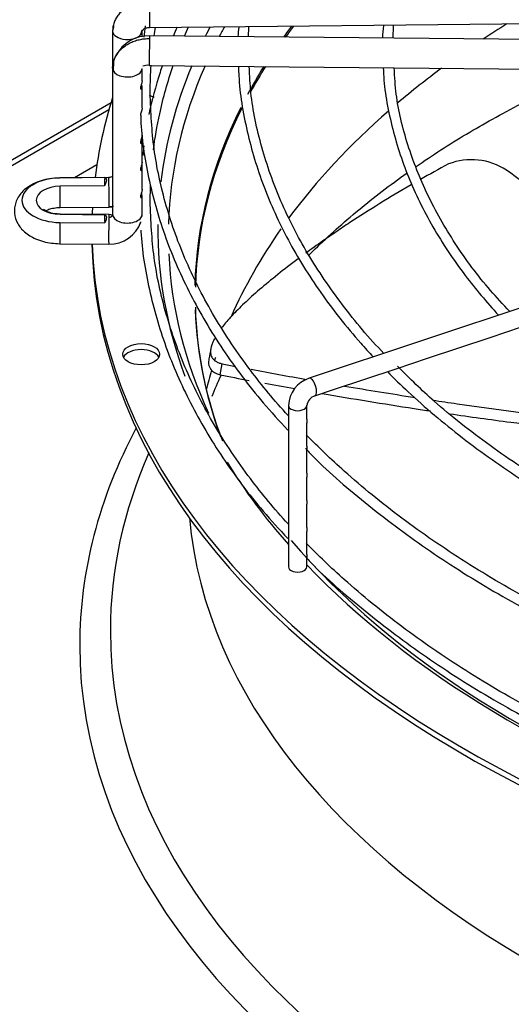
# Paper-space layout 'Layout1' of a CAD drawing. Units: inches. Extents: x 0 to 16.7, y -0.7 to 10.7.
# Drawn here: x 2.5 to 2.6, y 9.9 to 10.2 of the extents above; entities that cross this region are included whole.
import ezdxf

# ---------------------------------------------------------------- set-up
doc = ezdxf.new("R2010")
doc.units = ezdxf.units.IN
doc.header["$MEASUREMENT"] = 0
doc.layers.add('Default', color=7, linetype='Continuous')
doc.layers.add('DUNLI_630', color=7, linetype='Continuous')

# ---------------------------------------------------------------- blocks, each defined once
blk = doc.blocks.new('SE2')
at = {"layer": 'DUNLI_630', "color": 7, "linetype": 'Continuous'}
for p, q in [((2.49181710784265, 10.19145227787425), (2.49181710784265, 10.17843955115281)), ((2.502053328315092, 10.18936015909138), (2.502053328315092, 10.19145227787425)), ((2.504663680568656, 10.1926777116855), (2.694023414591185, 10.19452533874722)), ((2.53888026160647, 10.18941701671106), (2.53901321614446, 10.19283257958507)), ((2.589026558526314, 10.18892772760368), (2.589209640895226, 10.19331799360152)), ((2.694023414591185, 10.1879032488059), (2.504663680568656, 10.18975087586761)), ((2.491817107842651, 10.17843955115281), (2.491817107842651, 10.12777015211)), ((2.492088394139019, 10.18062573896119), (2.492008187235346, 10.17763967210854)), ((2.502053328315092, 10.17410860424407), (2.502053328315092, 10.17843955115281)), ((2.504563808133593, 10.17951514262289), (2.693923542156123, 10.17766751556118)), ((2.502053328315092, 10.1647358066436), (2.502053328315092, 10.17189507019054)), ((2.228620568968742, 10.01499037367023), (2.491291812303454, 10.16664368671789)), ((2.49054738998594, 10.16412443453813), (2.230430094196188, 10.01394564379306)), ((2.502053328315092, 10.15338866121867), (2.502053328315092, 10.15521073806828)), ((2.502053328315092, 10.14590089756044), (2.502053328315092, 10.15308993240146)), ((2.486344209062594, 10.14498204886585), (2.47857842579574, 10.14049847180626)), ((2.502053328315092, 10.14398609232413), (2.502053328315092, 10.14590089756044)), ((2.502053328315092, 10.13649884107219), (2.502053328315092, 10.14368736350691)), ((2.490477858564164, 10.14061457734536), (2.473517238661097, 10.1404490886237)), ((2.489096487601763, 10.14057005927247), (2.473525306072768, 10.14041812762474)), ((2.48897014370654, 10.1377073073516), (2.473609043684442, 10.13755742551814)), ((2.502053328315092, 10.12777015211), (2.502053328315092, 10.1342811210978)), ((2.473617111096112, 10.13021335537898), (2.490577730999226, 10.13037884410064)), ((2.473609043684442, 10.12786141579178), (2.488970143706592, 10.12771153395857)), ((2.490577730999227, 10.12772688806909), (2.473617111096113, 10.12789237679074)), ((2.473525306072768, 10.12500071368518), (2.489096487601817, 10.12484878203771)), ((2.723377576277706, 10.12545692718279), (2.559932329057569, 10.07097517810941)), ((2.473517238661098, 10.11765664354602), (2.490477858564165, 10.11749115482436)), ((2.622674397109694, 10.08514549843417), (2.633524105950528, 10.08876206804778)), ((2.611801941560806, 10.08152134658454), (2.622674397109694, 10.08514549843417)), ((2.60095108935027, 10.0779043958477), (2.611801941560806, 10.08152134658454)), ((2.52905721534137, 10.07220952886855), (2.529784263174567, 10.07597846331352)), ((2.590085610196235, 10.07428256946302), (2.60095108935027, 10.0779043958477)), ((2.579277215240948, 10.07067977114459), (2.590085610196235, 10.07428256946302)), ((2.56840636823983, 10.06705615547755), (2.579277215240948, 10.07067977114459)), ((2.561955439765353, 10.06490584598606), (2.568406368239831, 10.06705615547755)), ((2.552758600344433, 10.06157707254399), (2.552758600344433, 10.0055795511276)), ((2.559156238139709, 10.05681421792254), (2.559156238139709, 10.06157707254399)), ((2.559156238139709, 10.04740814482263), (2.559156238139709, 10.05546157081873)), ((2.559156238139709, 10.03800908013345), (2.559156238139709, 10.04607211126176)), ((2.559156238139709, 10.02860651123891), (2.559156238139709, 10.03665643302965)), ((2.559156238139709, 10.01921864093338), (2.559156238139709, 10.02725386413511)), ((2.559156238139709, 10.00979786924446), (2.559156238139709, 10.01785742719364)), ((2.559156238139709, 10.0055795511276), (2.559156238139709, 10.00846183568359))]:
    blk.add_line(p, q, dxfattribs=at)
for centre, radius, start, end in [((2.577668552475498, 10.18700412129193), 0.04250999647800843, 172.1956352872112, 176.6975538403988), ((2.625100202561129, 10.18752284469313), 0.03980006269667996, 171.6785335015111, 177.9245780645978), ((2.504271394080941, 10.17706380160054), 0.01269302506676991, 88.2267486736932, 152.815040849201), ((2.504271394080941, 10.17706380160054), 0.01269302506676991, 157.7442340338071, 163.7026910866446), ((2.504042984838661, 10.17463622214783), 0.004906715770109033, 83.91259447263451, 111.3393450347629), ((2.616215345163749, 10.1246268364558), 0.02216977578213927, 56.71650582761761, 111.0853858672288), ((2.490778952130497, 10.12896163482075), 0.01147431625603416, 268.4939101653393, 341.1978606708385), ((2.628442597198034, 10.55343890017034), 0.4875468548106843, 258.3251982603377, 258.884467379001), ((2.565409113425095, 10.18584749599018), 0.1184903832870357, 250.4558233908225, 250.63407259987), ((2.643080809407897, 10.62808374275708), 0.5674482546189078, 258.4080111074747, 259.4483344992855), ((2.563253260251684, 10.06100329124947), 0.0105103335600554, 108.4192731357532, 176.8705466895096), ((2.563372711657109, 10.06087272051147), 0.00427489891213539, 109.3618747936601, 170.5164398030824)]:
    blk.add_arc(centre, radius, start, end, dxfattribs=at)
for centre, major_axis, ratio, start_param, end_param in [((2.504613744351125, 10.19779557830786), (-4.993621753065315e-05, 0.005117866622361991), 0.01379684123688395, 3.141592653589793, 5.667638287423803), ((2.496935218078872, 10.19145227787425), (0.005118110236220655, 4.639019374241127e-16), 0.5773502691894389, 2.866614561384566, 3.158491068360571), ((2.496935218078871, 10.19145227787425), (-0.005118110236221158, 1.742406798458988e-16), 0.5773502691895503, 0.0168984147818092, 2.860793486309766), ((2.926063945150731, 10.12252330435254), (0.4185351046574214, -8.546075287537732e-16), 0.5773502691895607, -3.437044833818188, -3.422713937066162), ((2.926063945150731, 10.12046020228604), (-0.4149276299019887, 1.265289758537104e-15), 0.5773502691895608, -0.3073314953086719, -0.2924114211866931), ((2.926063945150731, 10.09988519490582), (-0.4057643081682083, 8.923925074019318e-16), 0.577350269189562, -0.4094924842464174, -0.3916037162860482), ((2.926063945150731, 10.09917113652915), (0.4056102362204723, -1.283046770495921e-15), 0.5773502691895619, -3.554609095831518, -3.536624147459115), ((2.926063945150731, 10.03476599467015), (-0.4056102362204725, 1.14099067482538e-15), 0.5773502691895609, -0.7470516307011303, -0.7168385121636955), ((2.504613744351125, 10.18463300924525), (4.993621753135648e-05, 0.005117866622361352), 0.01379684123686311, 0.6155470197760513, 3.175565541915274), ((2.504613744351125, 10.18463300924525), (-4.993621753125605e-05, -0.005117866622361295), 0.01379684123691805, 3.141592653589793, 3.757139673356208), ((2.496935218078871, 10.17843955115281), (0.005118110236220053, 1.159754843560282e-16), 0.5773502691896517, 3.124694238810481, 6.266286892405412), ((2.49693521807887, 10.17843955115281), (-0.005118110236220556, -4.059655234817695e-16), 0.5773502691895274, 6.057035031075458, 6.266286892399577), ((2.926063945150731, 10.12252330435254), (0.4185351046574214, -8.546075287537732e-16), 0.5773502691895607, 2.904107680373357, 3.072853900920954), ((2.926063945150731, 10.12046020228604), (-0.4149276299019887, 1.265289758537104e-15), 0.5773502691895608, 6.034912826760505, 6.266674136937215), ((2.926063945150731, 10.09988519490582), (-0.4057643081682083, 8.923925074019318e-16), 0.577350269189562, -0.3450649917486466, -0.3013666252763025), ((2.926063945150731, 10.09917113652915), (0.4056102362204723, -1.283046770495921e-15), 0.5773502691895619, -3.490009526189031, -3.450130812550916), ((2.926063945150731, 10.03476599467015), (-0.4056102362204725, 1.14099067482538e-15), 0.5773502691895609, -0.6609808617188051, -0.5975155368769673), ((2.926063945150731, 10.12252330435254), (0.4414370078740154, -7.125514330832315e-16), 0.5773502691895613, 2.960857980109855, 3.070730859226753), ((2.501729088777808, 10.16572162377055), (0.006397637795275518, 5.771028886615756e-17), 0.577350269189545, 0.7988254659692613, 1.110142035130876), ((2.926063945150731, 10.09988519490582), (-0.4057643081682083, 8.923925074019318e-16), 0.577350269189562, 6.002174081479994, 6.269358545214103), ((2.926063945150731, 10.09917113652915), (0.4056102362204723, -1.283046770495921e-15), 0.5773502691895619, 2.858099641657698, 3.127102855311249), ((2.926063945150731, 10.03476599467015), (-0.4056102362204725, 1.14099067482538e-15), 0.5773502691895609, -0.583337807909242, -0.4022836107934653), ((2.473750953024746, 10.13270942065496), (0.01335377871558094, -5.549066237130535e-19), 0.5773502691897209, 1.587694741565624, 4.695490565613962), ((2.473567174878605, 10.13533122200134), (4.993621752563068e-05, -0.005117866622360251), 0.01379684123146887, 3.031406144096639, 3.141592653511859), ((2.926063982040743, 10.13270942016615), (-0.4371795513632249, 7.331501075442055e-10), 0.5773502448525132, -0.03114790560323399, -0.01980229720934368), ((2.490527794781695, 10.135496710723), (4.993621753075358e-05, -0.005117866622361469), 0.01379684123689725, 2.526045633826939, 3.1415926535967), ((2.473750953024747, 10.13270942065496), (0.008398189788351723, 5.771028886615756e-17), 0.5773502691895891, 1.587694741567652, 4.695490565612032), ((2.473567174878605, 10.13533122200134), (-4.993621750674638e-05, 0.005117866622361875), 0.0137968412294954, 3.141592653590595, 5.16227777712478), ((2.490527794781696, 10.135496710723), (-4.993621753045227e-05, 0.005117866622361643), 0.01379684123689384, 3.141592653589793, 5.667638287413077), ((2.926063945150731, 10.12252330435254), (0.4414370078740154, -7.125514330832315e-16), 0.5773502691895613, -3.172200030912879, -3.16223545761195), ((2.473567174878605, 10.12277451016838), (-4.993621750614403e-05, -0.005117866622362107), 0.0137968412295664, 3.141592653586718, 3.251779163070352), ((2.926063900197952, 10.13270942000396), (-0.4371794695201919, 9.76324193384943e-10), 0.5773502988432043, 0.01980230132011762, 0.03114791077625758), ((2.490527794781695, 10.12260902144673), (4.993621753025166e-05, 0.005117866622361643), 0.01379684123685104, 0.6155470197659074, 3.141592653589793), ((2.490527794781694, 10.12260902144673), (-4.99362175308543e-05, -0.005117866622361527), 0.0137968412369294, 3.141592653589793, 3.757139673358677), ((2.496935218078871, 10.12777015211), (0.005118110236221057, 2.319509687120564e-16), 0.5773502691895489, 3.124694238809147, 6.266286892404078), ((2.490565683695372, 10.12783138404915), (-0.01148363549165957, 0.0003361455260755685), 0.8163800057242692, 3.093392871991706, 3.165582703745289), ((2.473567174878605, 10.12277451016838), (4.99362175257314e-05, 0.005117866622359497), 0.01379684123130791, 1.120907530053881, 3.141592653589793), ((2.926063945150731, 10.12252330435254), (0.4185351046574214, -8.546075287537732e-16), 0.5773502691895607, 3.13421102271261, 3.353398364623565), ((2.926063945150731, 10.03476599467015), (-0.4056102362204725, 1.14099067482538e-15), 0.5773502691895609, -0.3852613422874711, -0.2483268670304817), ((2.926063945150732, 10.1204338445982), (0.4414370078740158, -1.478373902042916e-15), 0.5773502691895617, 3.152916109710832, 4.676835389671369), ((2.926063945150731, 10.12252330435254), (0.4414370078740154, -7.125514330832315e-16), 0.5773502691895613, 3.161117585537843, 4.676146178021301), ((2.926063945150731, 10.12046020228604), (-0.4149276299019887, 1.265289758537104e-15), 0.5773502691895608, 0.02646903656687183, 0.2600508977278105), ((2.926063945150731, 10.09988519490582), (-0.4057643081682083, 8.923925074019318e-16), 0.577350269189562, 0.02224820783449477, 0.2178385175677703), ((2.926063945150731, 10.09917113652915), (0.4056102362204723, -1.283046770495921e-15), 0.5773502691895619, 3.156917625261702, 3.349512685185898), ((2.501729088777808, 10.07723552518018), (0.006397637795275719, 1.736857732221858e-16), 0.577350269189575, 0.2867565522157758, 2.85483610137325), ((2.926063945150731, 10.03476599467015), (-0.4056102362204725, 1.14099067482538e-15), 0.5773502691895609, -0.1867028195324743, -0.181047295849722), ((2.926063945150731, 10.03476599467015), (-0.4056102362204725, 1.14099067482538e-15), 0.5773502691895609, -0.1672286054681082, -0.137949644611437), ((2.560943884411461, 10.06794051204774), (0.001011555353892329, -0.003034666061677706), 0.4082482904638381, 0, 3.141592653589645), ((2.555957419242071, 10.06157707254399), (0.003198818897637608, 1.73824499878114e-16), 0.5773502691895578, 3.141288372233151, 6.283185307179586), ((2.555957419242071, 10.06157707254399), (0.003198818897637608, 1.73824499878114e-16), 0.5773502691895578, 0, 0.01378018100899489), ((2.926063945150731, 9.978350581302895), (-0.4456497265265552, 1.354074818331192e-15), 0.5773502691895612, 5.985669656181689, 6.283185307179584), ((2.926063945150731, 9.983437126831438), (-0.435024101173514, 8.368505167949556e-16), 0.5773502691895607, 6.035148588559519, 6.283185307179586), ((2.926063945150731, 10.12252330435254), (0.4185351046574214, -8.546075287537732e-16), 0.5773502691895607, 3.481972925349741, 3.610786321324483), ((2.926063945150731, 10.03476599467015), (0.4081692913385823, -7.835794809185024e-16), 0.5773502691895618, 3.1931928765724, 4.687503966924764), ((2.926063945150731, 10.12046020228604), (-0.4149276299019887, 1.265289758537104e-15), 0.5773502691895608, 0.4571105467533556, 1.020789123158911), ((2.555957419242071, 10.0055795511276), (-0.00319881889763781, 6.380552188497541e-16), 0.5773502691895922, 3.454850344601936e-13, 3.141592653590139), ((2.926063945150731, 10.12252330435254), (0.4185351046574214, -8.546075287537732e-16), 0.5773502691895607, 3.643539794603814, 4.16765788356938), ((2.926063945150731, 9.983437126831438), (-0.435024101173514, 8.368505167949556e-16), 0.5773502691895607, 0, 1.547447797787694), ((2.926063945150731, 9.978350581302895), (-0.4456497265265552, 1.354074818331192e-15), 0.5773502691895612, 5.262712491443057e-15, 1.548004594301483)]:
    blk.add_ellipse(centre, major_axis=major_axis, ratio=ratio, start_param=start_param, end_param=end_param, dxfattribs=at)
blk.add_ellipse((2.50172908877781, 10.07932498493452), major_axis=(0.006397637795275416, 9.275777497720397e-16), ratio=0.5773502691895279, dxfattribs=at)
for points in [[(2.504613744351125, 10.20197449781655), (2.504008131619718, 10.20196858871197), (2.50277690578665, 10.20188417677732), (2.501005630930427, 10.20155240363369), (2.499273042792203, 10.20100803886952), (2.497680314186881, 10.20028254472548), (2.496200071138106, 10.19936354693369), (2.494916934244564, 10.19830362479753), (2.493808602296932, 10.1970843018388), (2.49293857071544, 10.19577526484851), (2.492292078244698, 10.1943539835378), (2.491906577774262, 10.1929034874676), (2.491817838579951, 10.19189697372937), (2.491817838579944, 10.19140234640969)], [(2.492159173433426, 10.19325688247586), (2.492105444161708, 10.19293174038717), (2.492056678314612, 10.19259752836006), (2.492008187235327, 10.19225215691851)], [(2.503153871129962, 10.19322677196252), (2.502956741021062, 10.1919047639144), (2.50278403875727, 10.19058903302728), (2.502628713828712, 10.18926215682291)], [(2.506223751763697, 10.18974815982838), (2.506364611765601, 10.19073565732987), (2.506516630278051, 10.19172621480549), (2.506679460660338, 10.19271811291522)], [(2.514198681171577, 10.19280622031652), (2.513750962607916, 10.19177670608032), (2.513314766880337, 10.19074568405554), (2.512889837727694, 10.18971270686762)], [(2.516750851745899, 10.18967300783911), (2.517200387361372, 10.19073696218545), (2.517662570217847, 10.19179964082874), (2.518137328494962, 10.19286078476474)], [(2.504843472709786, 10.1701107502577), (2.504908137847975, 10.17357608223602), (2.504982366459698, 10.17656755072871), (2.505171417230333, 10.17959523929625)], [(2.502653269107916, 10.15160052495016), (2.502532724795374, 10.1505085977873), (2.502423382489409, 10.14940459769628), (2.502320332728127, 10.14827602603218)], [(2.608239572503445, 10.14531224214923), (2.604909811676229, 10.14350402165297), (2.601677418939452, 10.14170486199332), (2.59854420424048, 10.13991871574671)], [(2.504843472709787, 10.13250047467952), (2.504878458567656, 10.134375327428), (2.50491624379547, 10.13611147333589), (2.504973497982301, 10.13778969322727)], [(2.490578219174975, 10.13037897179222), (2.491021753021592, 10.13040140603512), (2.491426196312302, 10.13042452425758), (2.491818637945204, 10.13046192036841)], [(2.490527794781695, 10.12678794095541), (2.490575979736951, 10.12678747080357), (2.490659052442126, 10.126790130325), (2.490802635504917, 10.12680724655032), (2.490926067817681, 10.12683306448408), (2.491060861866392, 10.12687402758607), (2.491173752203026, 10.1269198240126), (2.491295418516282, 10.12698320640704), (2.491392533779751, 10.12704642545324), (2.49149512762914, 10.12712918362415), (2.491573289766115, 10.12720727277285), (2.491651654471219, 10.12730492752921), (2.49170821936496, 10.12739513617532), (2.491759135287088, 10.12750283648244), (2.491791502425372, 10.12760106940266), (2.4918136996452, 10.12771557313606), (2.491817838579944, 10.1277816247843), (2.491817838579944, 10.12782008357455)], [(2.491585266309938, 10.12753592512564), (2.491398928784571, 10.12765186978276), (2.491063246406251, 10.12771548153338), (2.490578219174976, 10.1277267603775)], [(2.525875179241198, 10.08134991187116), (2.525648858600176, 10.08014443442094), (2.525422297183272, 10.07893974890471), (2.525195494990483, 10.07773585532246)], [(2.526315031292985, 10.0647405455099), (2.527226185794337, 10.06710689811889), (2.528266373491121, 10.06952550860027), (2.529440956956277, 10.0719918034287)], [(2.559131171519522, 10.07043922292942), (2.552678040936771, 10.0715912609133), (2.546250787524952, 10.07278112224729), (2.539856455234237, 10.07400753794238)], [(2.554900011852903, 10.06729885413863), (2.551445910143031, 10.06792393406707), (2.547999525611161, 10.06855987334142), (2.544561917886886, 10.0692064318759)], [(2.596571378652282, 10.06422556469724), (2.588421742385455, 10.06547672101326), (2.580291347772207, 10.06679065442053), (2.572193909155159, 10.0681648942386)]]:
    blk.add_open_spline(points, degree=3, dxfattribs=at)
for points, degree, knots in [([(2.501862248922515, 10.1906523988299), (2.501862601280431, 10.19090877195141), (2.50188280909282, 10.19135924771801), (2.502437284343299, 10.19204023668341), (2.503397642064723, 10.19255445135282), (2.504185979960497, 10.19263757042895), (2.504664168744416, 10.19267783937708)], 3, [0, 0, 0, 0, 0.2292151553858234, 0.4703622449139959, 0.7262707312839366, 1, 1, 1, 1]), ([(2.49208888108132, 10.18062763577772), (2.492157843475177, 10.18089614213918), (2.49238781908531, 10.1816404783221), (2.49293857071544, 10.18284053056685), (2.493808602296933, 10.18413258935526), (2.494916934244565, 10.1853302838077), (2.496200071138106, 10.18636516621235), (2.497680314186881, 10.18725527785125), (2.499273042792186, 10.1879496907468), (2.501005630930427, 10.18846024497836), (2.502776905786629, 10.18875745263874), (2.504008131619714, 10.18881783785852), (2.504613744351126, 10.18881192875394)], 3, [0.1312980196756422, 0.1312980196756422, 0.1312980196756422, 0.1312980196756422, 0.1818181818183229, 0.2727272727275539, 0.3636363636367847, 0.4545454545460157, 0.5454545454551466, 0.6363636363643774, 0.7272727272736084, 0.8181818181828394, 0.9090909090920802, 1, 1, 1, 1]), ([(2.491817838579944, 10.17848948261736), (2.491817838579945, 10.17898410993704), (2.491881920622592, 10.17970970234352), (2.492033748296806, 10.18041297525712), (2.49208888108132, 10.18062763577772)], 3, [0, 0, 0, 0, 0.09090909090909206, 0.1312980196756422, 0.1312980196756422, 0.1312980196756422, 0.1312980196756422]), ([(2.50906906822637, 10.17948697367498), (2.508798697551961, 10.17868434554761), (2.50695017947133, 10.17305645902825), (2.505393823705632, 10.16732115467924), (2.504384784186547, 10.16250805242786)], 3, [0.6872084644421974, 0.6872084644421974, 0.6872084644421974, 0.6872084644421974, 0.7078164982272147, 0.8313498623909545, 0.8313498623909545, 0.8313498623909545, 0.8313498623909545]), ([(2.505959392453955, 10.15018605494564), (2.506490642839483, 10.15433035208018), (2.508221035693832, 10.16427940526517), (2.510933112674, 10.17392625685956), (2.512834383225067, 10.17945196990112)], 3, [0.04781264449099631, 0.04781264449099631, 0.04781264449099631, 0.04781264449099631, 0.08127245002758361, 0.1267176798244456, 0.1267176798244456, 0.1267176798244456, 0.1267176798244456]), ([(2.535448495890143, 10.17889614742781), (2.53548330376452, 10.17778413698945), (2.535719547491824, 10.17074831554962), (2.538099850263287, 10.15644285296447), (2.543741684627193, 10.1375515852612), (2.55229274719435, 10.11880582294005), (2.563527639366148, 10.10060606133982), (2.574068666667472, 10.0872489558312), (2.580673553712153, 10.07995984643637), (2.582144203674155, 10.07838269240375)], 3, [0, 0, 0, 0, 0.004331472018078211, 0.03193271726304301, 0.05954513629182901, 0.08717807311582806, 0.1148397891599151, 0.1425303746260929, 0.1502401067670909, 0.1502401067670909, 0.1502401067670909, 0.1502401067670909]), ([(2.585878184700973, 10.07962405790204), (2.580669133471928, 10.08482591035014), (2.571038343225778, 10.0965858527211), (2.55906517244384, 10.11405741909789), (2.549688796426725, 10.13242144713532), (2.543175530362147, 10.15095131060404), (2.539733503724653, 10.16701551358958), (2.539323419691092, 10.17581126524401), (2.539186766029115, 10.17917612049187)], 3, [0.04758886722530345, 0.04758886722530345, 0.04758886722530345, 0.04758886722530345, 0.2186394130070686, 0.3927052397057373, 0.5668891985102658, 0.7412431770235827, 0.9158022596086833, 1, 1, 1, 1]), ([(2.585647309997446, 10.17838406105794), (2.585671866918604, 10.17770367863666), (2.585908476647939, 10.1714261343919), (2.588271869457454, 10.1583858312095), (2.593895046533248, 10.14078202547142), (2.602438089638095, 10.12335523960708), (2.613070629431087, 10.10736534022963), (2.62145661353193, 10.09736391559045), (2.625604667331956, 10.09286849141064)], 3, [0, 0, 0, 0, 0.003049835623798585, 0.03272216786386339, 0.06240915565701152, 0.09212447871808993, 0.1218782753893937, 0.1471205863003105, 0.1471205863003105, 0.1471205863003105, 0.1471205863003105]), ([(2.629542127631749, 10.09418051675804), (2.627117259463026, 10.09667608393305), (2.620290892578274, 10.10393386535948), (2.610128370414079, 10.11776031048789), (2.600556348139651, 10.13456974930922), (2.593811098245826, 10.15180492437077), (2.590085558765568, 10.16693676910526), (2.589624356288067, 10.17532153049971), (2.589461876962407, 10.17868458602866)], 3, [0.04329752509824326, 0.04329752509824326, 0.04329752509824326, 0.04329752509824326, 0.1344451073701828, 0.3257426564154557, 0.5171684675658106, 0.7087988088466516, 0.9006972051641662, 1, 1, 1, 1]), ([(2.502053164384227, 10.1741300043057), (2.502053190420535, 10.17406454444026), (2.50204971920363, 10.17399658657439), (2.50200803468227, 10.17358285797627), (2.50188052590103, 10.17319403517891), (2.501637685501706, 10.17247013684177), (2.501551384436643, 10.17220479461592), (2.501462526615699, 10.1716909690545), (2.501474758256853, 10.17146502425478), (2.50164684238021, 10.17109116221862), (2.501856999387443, 10.17120552316475), (2.502057728836837, 10.17160634104377), (2.502080340408495, 10.17190326183432), (2.501979602968568, 10.17245298101888), (2.501904072639461, 10.1726844256655), (2.501808532319786, 10.17294333484031)], 3, [0.2245111740549827, 0.2245111740549827, 0.2245111740549827, 0.2245111740549827, 0.2499999999999952, 0.2499999999999952, 0.3749999999999928, 0.3749999999999928, 0.4374999999999938, 0.4374999999999938, 0.4999999999999948, 0.4999999999999948, 0.6249999999999954, 0.6249999999999954, 0.7499999999999961, 0.7499999999999961, 0.8277936626461018, 0.8277936626461018, 0.8277936626461018, 0.8277936626461018]), ([(2.552622136171267, 10.05804847283259), (2.547953034421197, 10.06319832841637), (2.538645225105541, 10.07443021328776), (2.526723243576638, 10.09221416999094), (2.516959152121319, 10.11131577150958), (2.509994198222759, 10.13068000954875), (2.505651962194664, 10.15071849743528), (2.505096642353083, 10.16292172827851), (2.504843472709786, 10.1701107502577)], 3, [0.9233093527711653, 0.9233093527711653, 0.9233093527711653, 0.9233093527711653, 0.9347534238356338, 0.9478164573942526, 0.9608875456127385, 0.9739699607811934, 0.9870659114132794, 1, 1, 1, 1]), ([(2.502052597577858, 10.16467480341123), (2.502044149285557, 10.16437122893895), (2.501959121311072, 10.16402967434178), (2.501754988510248, 10.16341172599903), (2.501674223718586, 10.1631867758505), (2.501534086727665, 10.16270693743535), (2.501479619275018, 10.16245357154426), (2.501479300424796, 10.16222175232024), (2.501480050662654, 10.16219802084811), (2.501481516727988, 10.16217528952755)], 3, [0, 0, 0, 0, 0.2499999999999984, 0.2499999999999984, 0.3750000000000011, 0.3750000000000011, 0.5000000000000038, 0.5000000000000038, 0.5149180643852458, 0.5149180643852458, 0.5149180643852458, 0.5149180643852458]), ([(2.597039803366662, 10.14442806119918), (2.602618156157716, 10.148293117559), (2.614333562836079, 10.15590221133488), (2.626385223695697, 10.16247152453083), (2.6335101808601, 10.16632093094582)], 3, [0.8376340170534465, 0.8376340170534465, 0.8376340170534465, 0.8376340170534465, 0.919364976654951, 1, 1, 1, 1]), ([(2.501556619915631, 10.16218723318593), (2.501587587200357, 10.16118470917587), (2.501823708947641, 10.15398133790528), (2.504196855784283, 10.13920718560157), (2.509830440110775, 10.11950800302359), (2.518403185302096, 10.09988933160387), (2.529603788683144, 10.08094139511798), (2.541583979973946, 10.06489345753004), (2.549530461584847, 10.05621917659995), (2.552591443155989, 10.05299245048493)], 3, [0, 0, 0, 0, 0.0224963581952551, 0.1882015249997557, 0.3539662683006515, 0.5198367044729361, 0.6858580735378764, 0.8520348552332362, 0.9432467483894548, 0.9432467483894548, 0.9432467483894548, 0.9432467483894548]), ([(2.502053164384227, 10.15532486651662), (2.502053190420535, 10.15525940665117), (2.50204971920363, 10.15519144878531), (2.50200803468227, 10.15477772018719), (2.50188052590103, 10.15438889738982), (2.501637685501706, 10.15366499905268), (2.501551384436643, 10.15339965682683), (2.501462526615699, 10.15288583126542), (2.501474758256854, 10.1526598864657), (2.50164684238021, 10.15228602442954), (2.501856999387443, 10.15240038537566), (2.502057728836837, 10.15280120325469), (2.502080340408495, 10.15309812404524), (2.501979602968568, 10.15364784322979), (2.501904072639461, 10.15387928787641), (2.501808532319786, 10.15413819705122)], 3, [0.2245111740549718, 0.2245111740549718, 0.2245111740549718, 0.2245111740549718, 0.250000000000001, 0.250000000000001, 0.3750000000000015, 0.3750000000000015, 0.437500000000004, 0.437500000000004, 0.5000000000000064, 0.5000000000000064, 0.6250000000000056, 0.6250000000000056, 0.7500000000000046, 0.7500000000000046, 0.8277936626461166, 0.8277936626461166, 0.8277936626461166, 0.8277936626461166]), ([(2.502053164384227, 10.14592229762207), (2.502053190420535, 10.14585683775663), (2.50204971920363, 10.14578887989077), (2.50200803468227, 10.14537515129265), (2.501880525901029, 10.14498632849528), (2.501637685501706, 10.14426243015814), (2.501551384436643, 10.14399708793229), (2.501462526615699, 10.14348326237088), (2.501474758256854, 10.14325731757115), (2.50164684238021, 10.142883455535), (2.501856999387443, 10.14299781648112), (2.502057728836837, 10.14339863436015), (2.502080340408495, 10.1436955551507), (2.501979602968568, 10.14424527433525), (2.501904072639461, 10.14447671898187), (2.501808532319786, 10.14473562815668)], 3, [0.2245111740549695, 0.2245111740549695, 0.2245111740549695, 0.2245111740549695, 0.2499999999999916, 0.2499999999999916, 0.3749999999999873, 0.3749999999999873, 0.4374999999999889, 0.4374999999999889, 0.4999999999999905, 0.4999999999999905, 0.6249999999999922, 0.6249999999999922, 0.749999999999994, 0.749999999999994, 0.8277936626461591, 0.8277936626461591, 0.8277936626461591, 0.8277936626461591]), ([(2.473517238661084, 10.1404490886237), (2.472206001563999, 10.14038817787156), (2.469183862175203, 10.14020336733254), (2.464283491158322, 10.13868066968541), (2.460300061043538, 10.13581704536353), (2.458017932711205, 10.13215325827868), (2.457516287250668, 10.12821656184425), (2.458692390848693, 10.12454900446037), (2.461288304418024, 10.12146176866516), (2.465197818437781, 10.11905930209968), (2.469705781286553, 10.11784059065605), (2.472455384515513, 10.11769865802923), (2.473517238661084, 10.11765664354602)], 3, [0, 0, 0, 0, 0.07634879148154633, 0.2063204679076503, 0.3276030663115997, 0.4273314116083103, 0.5189392614623719, 0.6129346489712818, 0.7051604821932467, 0.812337032744765, 0.938217214263775, 1, 1, 1, 1]), ([(2.489096487601763, 10.14057005927247), (2.489285343337543, 10.14052649015617), (2.489434439699753, 10.14043304580748), (2.489634485633597, 10.14012364469848), (2.489679501120448, 10.13991585177704), (2.489652197687999, 10.13939056688981), (2.489581092404701, 10.13908995287591), (2.489337864380947, 10.13842202971155), (2.489171319276935, 10.13807036251846), (2.48897014370654, 10.1377073073516)], 3, [0, 0, 0, 0, 0.25, 0.25, 0.5, 0.5, 0.75, 0.75, 1, 1, 1, 1]), ([(2.491837015653535, 10.1410495935136), (2.491814200427499, 10.14102778641125), (2.491665006639268, 10.14089808921269), (2.491259694825524, 10.14068768276463), (2.490777154396147, 10.14063955132491), (2.49047737038837, 10.14061444965378)], 3, [0.4025004384135197, 0.4025004384135197, 0.4025004384135197, 0.4025004384135197, 0.4537876391225504, 0.712967154559248, 1, 1, 1, 1]), ([(2.559747062544357, 10.11355924119997), (2.560501478472787, 10.1143219202267), (2.565822270084561, 10.11962027849237), (2.576539124973348, 10.12927246869469), (2.5879189397665, 10.13797667785396), (2.593882808947571, 10.14221319918074)], 3, [0.622595861438921, 0.622595861438921, 0.622595861438921, 0.622595861438921, 0.6384421443993161, 0.732581211234443, 0.8220379357831341, 0.8220379357831341, 0.8220379357831341, 0.8220379357831341]), ([(2.655794947763662, 10.12425737652192), (2.654711405748386, 10.12493961866399), (2.653632007724295, 10.12562642406739), (2.644227839232099, 10.13167332195303), (2.63615447908337, 10.13729904774477), (2.628381719388851, 10.1431600039251)], 3, [0.8588646205522871, 0.8588646205522871, 0.8588646205522871, 0.8588646205522871, 0.8750000000000039, 0.8750000000000039, 1, 1, 1, 1]), ([(2.595324051234347, 10.13806746249545), (2.591536766823759, 10.13587160799199), (2.587904086321939, 10.13369886320057), (2.580799038020745, 10.12931927634158), (2.577339694994366, 10.12711433901788), (2.572418882937488, 10.12387472367676), (2.570820693904726, 10.1228045351846), (2.567709091670473, 10.12069127513696), (2.566195261556873, 10.11964724295741), (2.562647890581781, 10.11716382566543), (2.560655655958904, 10.11573791861738), (2.558747220067748, 10.11434195589947)], 3, [0.06517158103131637, 0.06517158103131637, 0.06517158103131637, 0.06517158103131637, 0.1250000000000001, 0.1250000000000001, 0.1875000000000002, 0.1875000000000002, 0.2187500000000002, 0.2187500000000002, 0.2500000000000002, 0.2500000000000002, 0.2940962687453838, 0.2940962687453838, 0.2940962687453838, 0.2940962687453838]), ([(2.502052927232459, 10.13652164426764), (2.50205310542779, 10.13643659775545), (2.502047407599504, 10.13634744267947), (2.501991629705865, 10.13590776342943), (2.501851317725492, 10.1355040230969), (2.501608755890229, 10.13476899158063), (2.501525965092401, 10.13449695587983), (2.501460161394764, 10.1339963919934), (2.501489260418134, 10.13379208957567), (2.501684449334034, 10.13348259005501), (2.501883154650811, 10.13361958261234), (2.502066338093537, 10.13404670720649), (2.502077773382219, 10.1343492874116), (2.50196580635622, 10.13488753811816), (2.501894360289762, 10.13510015087454), (2.501807057007592, 10.13533531339181)], 3, [0.216749484093733, 0.216749484093733, 0.216749484093733, 0.216749484093733, 0.2499999999999841, 0.2499999999999841, 0.3749999999999762, 0.3749999999999762, 0.437499999999974, 0.437499999999974, 0.4999999999999718, 0.4999999999999718, 0.62499999999998, 0.62499999999998, 0.7499999999999883, 0.7499999999999883, 0.8205904357050963, 0.8205904357050963, 0.8205904357050963, 0.8205904357050963]), ([(2.468466880377451, 10.12896820643891), (2.468636979754697, 10.12907461479352), (2.469198469417237, 10.12938424871513), (2.470525893115338, 10.12986790935898), (2.472215775602901, 10.13016493284707), (2.473219912488204, 10.13020142321075), (2.473617111096097, 10.13021335537898)], 3, [0.7478794597446731, 0.7478794597446731, 0.7478794597446731, 0.7478794597446731, 0.7930813322613497, 0.8710742883103484, 0.9565747788156119, 1, 1, 1, 1]), ([(2.492137794368764, 10.13054980997543), (2.49180762380934, 10.13049099997503), (2.491450427431936, 10.13045619892991), (2.49101994739607, 10.13041425798062), (2.490569663587532, 10.1304098050996)], 2, [0.7634295893984332, 0.7634295893984332, 0.7634295893984332, 0.875, 0.875, 1, 1, 1]), ([(2.552622136179855, 10.02043819725716), (2.547953034455967, 10.02558805283429), (2.538645225084097, 10.03681993771556), (2.526723243582342, 10.05460389441163), (2.516959152119786, 10.07370549593172), (2.509994198223173, 10.0930697339705), (2.505651962194546, 10.11310822185713), (2.505096642353082, 10.12531145270034), (2.504843472709787, 10.13250047467952)], 3, [0.6876233057267976, 0.6876233057267976, 0.6876233057267976, 0.6876233057267976, 0.7342373481980252, 0.787445756105454, 0.8406869722902142, 0.8939743254592789, 0.9473168113405799, 1, 1, 1, 1]), ([(2.473617111096097, 10.12789237679074), (2.472873189278761, 10.12792883049465), (2.471519823984462, 10.12800669944269), (2.469646838315049, 10.12851170187703), (2.468408494164615, 10.12912722691343), (2.467910972489579, 10.12955504806774), (2.467860275318343, 10.12963521692128), (2.467861071069249, 10.12963462405114)], 3, [0, 0, 0, 0, 0.08158058740889838, 0.1736657481146183, 0.2495897352843409, 0.3220840128871013, 0.3708808086284984, 0.3708808086284984, 0.3708808086284984, 0.3708808086284984]), ([(2.488970143706593, 10.12771153395857), (2.489171275666668, 10.12766548637508), (2.489337107625723, 10.1275730821666), (2.489580517770299, 10.12727204476152), (2.4896522549303, 10.12706917229871), (2.489679472979446, 10.12655081148375), (2.489634430685052, 10.126250164522), (2.489434479369412, 10.12557487150285), (2.489285314531536, 10.12521876151642), (2.489096487601817, 10.12484878203772)], 3, [0, 0, 0, 0, 0.25, 0.25, 0.5, 0.5, 0.75, 0.75, 1, 1, 1, 1]), ([(2.500943336894089, 10.12370615740131), (2.500982195700495, 10.12377272742304), (2.501187796964669, 10.12413607461885), (2.501428304083297, 10.12464513269954), (2.501594253919839, 10.12509538067582), (2.501640920291351, 10.1252335036357)], 3, [0.819913350563236, 0.819913350563236, 0.819913350563236, 0.819913350563236, 0.844362771328603, 0.9525649091983892, 1, 1, 1, 1]), ([(2.501637813220447, 10.12240223300947), (2.501645169843839, 10.12219718856886), (2.50188256242728, 10.11565110312525), (2.504224667248636, 10.10158464522871), (2.509822981540358, 10.08190101665859), (2.518405187557677, 10.06227817303539), (2.529603246793493, 10.04333135851195), (2.541584033785899, 10.02728316069459), (2.549530486042858, 10.01860889414448), (2.552591450888523, 10.01538217750293)], 3, [0, 0, 0, 0, 0.004685277850910691, 0.1734097562090531, 0.3421948966061077, 0.5110876557028999, 0.6801340978384982, 0.8493387843759066, 0.9422125491059911, 0.9422125491059911, 0.9422125491059911, 0.9422125491059911]), ([(2.556140004152714, 10.11241477989962), (2.553632471264072, 10.11054140020775), (2.551282130601376, 10.10872633426479), (2.544550059568251, 10.10335341343418), (2.540683871958467, 10.10000670385043), (2.535879689477254, 10.09544901959341), (2.534441892829894, 10.09400655994562), (2.532537867882544, 10.09196091860315), (2.531944693193507, 10.09129789453655), (2.530842572355685, 10.0900124671306), (2.530333053285363, 10.08938944098488), (2.529775376745182, 10.08867148838894), (2.529687374698619, 10.08855699154581), (2.529600871782243, 10.08844322796568)], 3, [0.3145954131903776, 0.3145954131903776, 0.3145954131903776, 0.3145954131903776, 0.3749999999999997, 0.3749999999999997, 0.4999999999999991, 0.4999999999999991, 0.5624999999999987, 0.5624999999999987, 0.5937499999999984, 0.5937499999999984, 0.6249999999999984, 0.6249999999999984, 0.630974259095242, 0.630974259095242, 0.630974259095242, 0.630974259095242]), ([(2.527156432158788, 10.08471986215423), (2.527143478864711, 10.08469569112796), (2.527130615855402, 10.08467156445201), (2.526985115740555, 10.08439723315815), (2.526862223742614, 10.08415193315132), (2.52652309088642, 10.0834312984693), (2.526336487000081, 10.08297127576301), (2.525893856507993, 10.08165505753477), (2.52575442126452, 10.08086301517529), (2.525767476975096, 10.07997314681087), (2.525779522836672, 10.07980010950102), (2.525822206855588, 10.07946490545504), (2.52585279384447, 10.07930300633343), (2.525971830459963, 10.07883326983366), (2.526088556378585, 10.07854018279244), (2.526395679615476, 10.07799478625903), (2.526586041702257, 10.07774259743877), (2.527037714144038, 10.07727988337285), (2.52729918336408, 10.07706908936689), (2.527892049182153, 10.07668802983441), (2.528223266473429, 10.07651788563461), (2.528953593057957, 10.07621794616442), (2.529353124663962, 10.0760880617708), (2.529784263174567, 10.07597846331352)], 3, [0.7016213164286311, 0.7016213164286311, 0.7016213164286311, 0.7016213164286311, 0.7031249999999979, 0.7031249999999979, 0.7187499999999976, 0.7187499999999976, 0.7499999999999973, 0.7499999999999973, 0.8124999999999973, 0.8124999999999973, 0.8281249999999976, 0.8281249999999976, 0.8437499999999978, 0.8437499999999978, 0.8749999999999982, 0.8749999999999982, 0.9062499999999987, 0.9062499999999987, 0.9374999999999991, 0.9374999999999991, 0.9687499999999996, 0.9687499999999996, 1, 1, 1, 1]), ([(2.525194555574839, 10.07773085923759), (2.525074413804139, 10.07709076529341), (2.52504686725557, 10.07650288462096), (2.525152331076202, 10.07559771406026), (2.52523693156042, 10.07525675171222), (2.525488649839919, 10.07462105062317), (2.525655854785184, 10.07432704310109), (2.526527165552367, 10.07319486165733), (2.527600567636938, 10.07258201133), (2.52905721534137, 10.07220952886855)], 3, [0.7761678690369563, 0.7761678690369563, 0.7761678690369563, 0.7761678690369563, 0.8252760600979248, 0.8252760600979248, 0.8588802423312841, 0.8588802423312841, 0.8924844245646435, 0.8924844245646435, 1, 1, 1, 1]), ([(2.726979501509572, 9.995085869527204), (2.725008440219148, 9.995723049041798), (2.714016828440678, 9.9993544706412), (2.693459188331472, 10.00767321299879), (2.667917961138734, 10.01964050242372), (2.644038340722308, 10.03302198824918), (2.62248122765185, 10.047374952551), (2.60410626204078, 10.061770383618), (2.595057010104028, 10.07067173841393), (2.590537015964074, 10.07516779724197)], 3, [0.03086616714476103, 0.03086616714476103, 0.03086616714476103, 0.03086616714476103, 0.06458847750632318, 0.2274936676584728, 0.3903788473234838, 0.553244801318472, 0.7160956159750262, 0.8789402412004695, 1, 1, 1, 1]), ([(2.587058346317958, 10.07327186345004), (2.589378891875328, 10.07093019934181), (2.597483195840566, 10.06308109556041), (2.612681940088839, 10.05020339704146), (2.633810639137151, 10.03522715878528), (2.657066600181075, 10.02135177289426), (2.682278637029158, 10.00867811566008), (2.704913502967093, 9.999131594584233), (2.719157597074836, 9.993905498598687), (2.724074054059181, 9.992188378591447)], 3, [0.1586285774678867, 0.1586285774678867, 0.1586285774678867, 0.1586285774678867, 0.1702444722441683, 0.1979748025833128, 0.2257146329159157, 0.2534588383233335, 0.2812036569604695, 0.3089470023792861, 0.3232754611584999, 0.3232754611584999, 0.3232754611584999, 0.3232754611584999]), ([(2.602032910799988, 10.0595190004701), (2.600135765008398, 10.05980237925127), (2.598239433058886, 10.06008918656554), (2.585691886169568, 10.06201049419575), (2.575071054435742, 10.0637493289919), (2.564512600998924, 10.06559084160506)], 3, [0.7992379922868574, 0.7992379922868574, 0.7992379922868574, 0.7992379922868574, 0.8172575697648518, 0.8172575697648518, 0.9185313560793829, 0.9185313560793829, 0.9185313560793829, 0.9185313560793829]), ([(2.671613352836846, 10.05455800871676), (2.668390823117751, 10.05487477199306), (2.665182854505987, 10.05521699509154), (2.658590944539875, 10.0559511931018), (2.655213956623047, 10.05633809627659), (2.638318141254072, 10.05832817469826), (2.624766735115035, 10.06009854258409), (2.608420874756432, 10.06245003994534), (2.60559842880485, 10.0628639436627), (2.602777866781504, 10.06328542556237)], 3, [0.5795568197402223, 0.5795568197402223, 0.5795568197402223, 0.5795568197402223, 0.6102747874194512, 0.6102747874194512, 0.6424790453977847, 0.6424790453977847, 0.7712960773111184, 0.7712960773111184, 0.7981964011179042, 0.7981964011179042, 0.7981964011179042, 0.7981964011179042]), ([(2.678707804166853, 10.05007548436206), (2.676362828862424, 10.05027756914857), (2.674021171686841, 10.05049196269176), (2.668876619742499, 10.05099067866759), (2.6660755134828, 10.05128032377663), (2.652153240676404, 10.05280968635364), (2.640986844761534, 10.05415456542383), (2.622745469804, 10.05654923400038), (2.615671658963889, 10.05752639850929), (2.6086062707985, 10.05855130979825)], 3, [0.5567977070110259, 0.5567977070110259, 0.5567977070110259, 0.5567977070110259, 0.5789320078991469, 0.5789320078991469, 0.6055119568550444, 0.6055119568550444, 0.711384763309948, 0.711384763309948, 0.7784356071407799, 0.7784356071407799, 0.7784356071407799, 0.7784356071407799]), ([(2.559155382718058, 10.05681702609347), (2.559155714438266, 10.05675435794688), (2.559154945922984, 10.05669073106319), (2.559141168588644, 10.05616863243944), (2.559134566796438, 10.05571248373614), (2.559153511015162, 10.0554994343708), (2.559155348269727, 10.05547345262106), (2.559154557170777, 10.05545884147843)], 3, [0.3574154901680543, 0.3574154901680543, 0.3574154901680543, 0.3574154901680543, 0.375, 0.375, 0.5, 0.5, 0.5284155262492719, 0.5284155262492719, 0.5284155262492719, 0.5284155262492719]), ([(2.70900331454459, 9.962384574704348), (2.703488143996883, 9.964295202136988), (2.68830140105219, 9.96983297135855), (2.664415317160765, 9.97982944229459), (2.638169537071221, 9.992834113014363), (2.613869245632306, 10.0070297373848), (2.591677608721614, 10.02231863406104), (2.573463440422177, 10.03719118079571), (2.563102140805715, 10.0470800579562), (2.558918480944567, 10.05136159430134)], 3, [0.8360686339840958, 0.8360686339840958, 0.8360686339840958, 0.8360686339840958, 0.8433555986686151, 0.8564147109672777, 0.8694724155320267, 0.882528825582514, 0.895584302425833, 0.9086394824209759, 0.918314989596985, 0.918314989596985, 0.918314989596985, 0.918314989596985]), ([(2.558628621047739, 10.04672235178726), (2.559289360076748, 10.04600348394018), (2.565018575147524, 10.03978042282126), (2.579246780830546, 10.02763384879054), (2.600165823917892, 10.01176713949975), (2.623691243482177, 9.996858838531988), (2.64917689716128, 9.983091118252334), (2.676345386000909, 9.970772382935484), (2.697235961133421, 9.962481921906484), (2.707992403558252, 9.958988702874636), (2.709168200278098, 9.958612728954852)], 3, [0, 0, 0, 0, 0.017240768272343, 0.1736474547906589, 0.3301092677680707, 0.4865993721774539, 0.6430984482528088, 0.799592624728555, 0.9560767761181715, 0.974677418370752, 0.974677418370752, 0.974677418370752, 0.974677418370752]), ([(2.559155905450593, 10.0474097352077), (2.559155626775085, 10.04710470575911), (2.559134337029775, 10.04678570307698), (2.559133912250742, 10.04627090895473), (2.559155828055093, 10.04611864987374), (2.559155945136777, 10.04606575554482)], 3, [0.665949739989671, 0.665949739989671, 0.665949739989671, 0.665949739989671, 0.75, 0.75, 0.8352997926424188, 0.8352997926424188, 0.8352997926424188, 0.8352997926424188]), ([(2.559155382718058, 10.03801188830438), (2.559155714438265, 10.03794922015779), (2.559154945922984, 10.0378855932741), (2.559141168588642, 10.03736349465036), (2.559134566796437, 10.03690734594706), (2.559153511015162, 10.03669429658172), (2.559155348269727, 10.03666831483197), (2.559154557170777, 10.03665370368935)], 3, [0.3574154901680917, 0.3574154901680917, 0.3574154901680917, 0.3574154901680917, 0.375, 0.375, 0.5, 0.5, 0.528415526249249, 0.528415526249249, 0.528415526249249, 0.528415526249249]), ([(2.559155382718058, 10.02860931940984), (2.559155714438265, 10.02854665126325), (2.559154945922984, 10.02848302437956), (2.559141168588642, 10.02796092575582), (2.559134566796438, 10.02750477705251), (2.559153511015162, 10.02729172768718), (2.559155348269727, 10.02726574593743), (2.559154557170777, 10.02725113479481)], 3, [0.357415490168058, 0.357415490168058, 0.357415490168058, 0.357415490168058, 0.375, 0.375, 0.5, 0.5, 0.5284155262492802, 0.5284155262492802, 0.5284155262492802, 0.5284155262492802]), ([(2.559153708242012, 10.01921868006424), (2.559154715778229, 10.01907705028141), (2.559150969146415, 10.01893164235692), (2.559128772731067, 10.01832953344982), (2.55914994214435, 10.01795506934349), (2.559156011919087, 10.01785692720082), (2.559156145996143, 10.01785251708693), (2.559156090052766, 10.01784878051591)], 3, [0.3351536435076682, 0.3351536435076682, 0.3351536435076682, 0.3351536435076682, 0.3749999999999968, 0.3749999999999968, 0.4999999999999957, 0.4999999999999957, 0.5068710539096396, 0.5068710539096396, 0.5068710539096396, 0.5068710539096396]), ([(2.709003288698858, 9.924774274515855), (2.703488074136379, 9.926684918559877), (2.688301640089655, 9.9322226336145), (2.664415259717996, 9.942219178278792), (2.638169552460599, 9.955223834338543), (2.613869241509227, 9.96941946263655), (2.591677609826327, 9.984708358260503), (2.573463440253722, 9.999580905247344), (2.563102140726928, 10.00946978238489), (2.558918480916565, 10.01375131871482)], 3, [0.332273643334574, 0.332273643334574, 0.332273643334574, 0.332273643334574, 0.3619553096105974, 0.4151477454240772, 0.4683344472493553, 0.5215158762532353, 0.5746935041134176, 0.6278699228502548, 0.6672802427827969, 0.6672802427827969, 0.6672802427827969, 0.6672802427827969]), ([(2.558628621047739, 10.00911207620909), (2.559289360076748, 10.00839320836201), (2.565018575147512, 10.0021701472431), (2.579246780830552, 9.990023573212367), (2.600165823917888, 9.97415686392158), (2.62369124348218, 9.959248562953816), (2.64917689716128, 9.945480842674165), (2.676345386000913, 9.933162107357312), (2.697235961133422, 9.924871646328313), (2.707992403558253, 9.921378427296467), (2.7091682002781, 9.921002453376683)], 3, [0, 0, 0, 0, 0.01724076827234051, 0.1736474547906584, 0.3301092677680698, 0.48659937217745, 0.6430984482528069, 0.7995926247285526, 0.9560767761181688, 0.9746774183707554, 0.9746774183707554, 0.9746774183707554, 0.9746774183707554]), ([(2.559155905450593, 10.00979945962953), (2.559155626775085, 10.00949443018094), (2.559134337029774, 10.00917542749881), (2.559133912250741, 10.00866063337655), (2.559155828055093, 10.00850837429557), (2.559155945136776, 10.00845547996665)], 3, [0.6659497399896763, 0.6659497399896763, 0.6659497399896763, 0.6659497399896763, 0.75, 0.75, 0.835299792642419, 0.835299792642419, 0.835299792642419, 0.835299792642419])]:
    blk.add_open_spline(points, degree=degree, knots=knots, dxfattribs=at)

psp = doc.layouts.get("Layout1")

# ---------------------------------------------------------------- block references
at = {"layer": 'Default'}
psp.add_blockref('SE2', (0, 0), dxfattribs=at)

doc.saveas('drawing.dxf')
